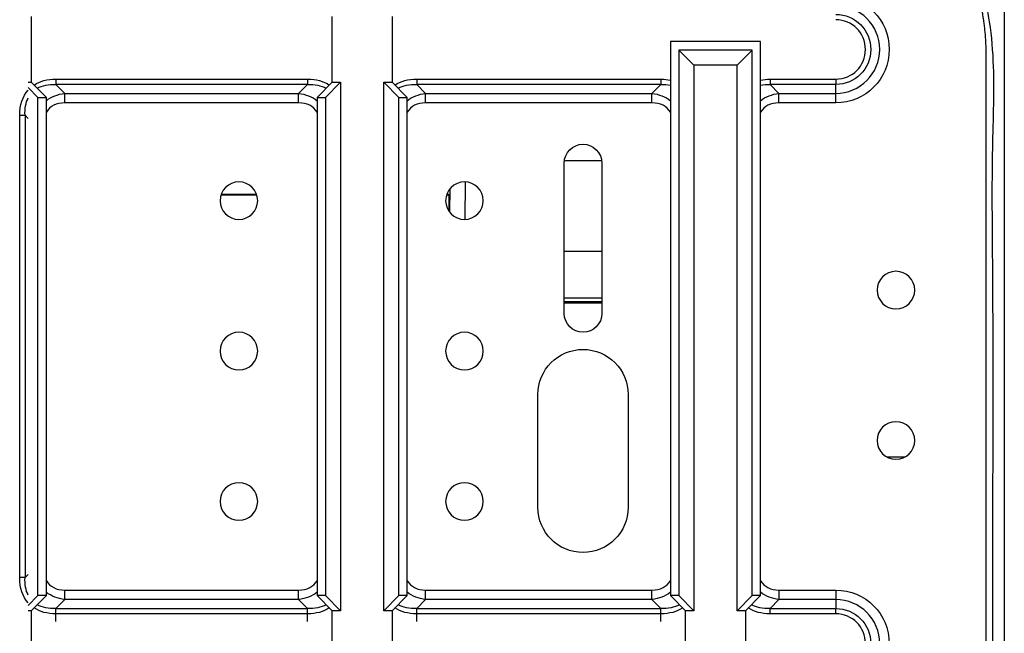
# Model space of a CAD drawing. Units: millimetres. Extents: x 0 to 4075, y 0 to 2906.
# Drawn here: x 1285 to 1416, y 2228 to 2310 of the extents above; entities that cross this region are included whole.
import ezdxf

# ---------------------------------------------------------------- set-up
doc = ezdxf.new("R2010")
doc.units = ezdxf.units.MM
doc.layers.add('LG-Product', color=3, linetype='Continuous')

msp = doc.modelspace()

# ---------------------------------------------------------------- linework, layer by layer
at = {"layer": 'LG-Product', "color": 3, "linetype": 'Continuous'}
for p, q in [((1416.43, 2176.04), (1416.43, 2353.26)), ((1287.01, 2310.26), (1287.01, 2301.52)), ((1327.01, 2301.52), (1327.01, 2310.26)), ((1335.01, 2310.26), (1335.01, 2301.52)), ((1384.01, 2306.94), (1372.01, 2306.94)), ((1372.01, 2306.94), (1372.01, 2233.26)), ((1384.01, 2233.26), (1384.01, 2306.94)), ((1375.14, 2303.81), (1373.14, 2305.81)), ((1382.88, 2305.81), (1373.14, 2305.81)), ((1373.14, 2305.81), (1373.14, 2233.26)), ((1380.88, 2303.81), (1382.88, 2305.81)), ((1382.88, 2233.26), (1382.88, 2305.81)), ((1375.14, 2303.81), (1375.14, 2231.26)), ((1380.88, 2303.81), (1375.14, 2303.81)), ((1380.88, 2231.26), (1380.88, 2303.81)), ((1286.59, 2301.52), (1287.01, 2301.52)), ((1287.01, 2301.52), (1289.01, 2299.52)), ((1290.27, 2301.94), (1323.74, 2301.94)), ((1290.27, 2301.94), (1290.27, 2301.23)), ((1290.27, 2301.23), (1291.45, 2300.05)), ((1323.74, 2301.23), (1290.27, 2301.23)), ((1322.56, 2300.05), (1323.74, 2301.23)), ((1323.74, 2301.94), (1323.74, 2301.23)), ((1325.01, 2299.52), (1327.01, 2301.52)), ((1328.14, 2301.52), (1326.14, 2299.52)), ((1327.01, 2301.52), (1328.14, 2301.52)), ((1328.14, 2301.52), (1328.14, 2231.26)), ((1333.88, 2231.26), (1333.88, 2301.52)), ((1335.88, 2299.52), (1333.88, 2301.52)), ((1333.88, 2301.52), (1335.01, 2301.52)), ((1335.01, 2301.52), (1337.01, 2299.52)), ((1338.27, 2301.94), (1370.74, 2301.94)), ((1338.27, 2301.94), (1338.27, 2301.23)), ((1338.27, 2301.23), (1339.45, 2300.05)), ((1370.74, 2301.23), (1338.27, 2301.23)), ((1369.56, 2300.05), (1370.74, 2301.23)), ((1370.74, 2301.94), (1370.74, 2301.23)), ((1385.27, 2301.94), (1394.01, 2301.94)), ((1385.27, 2301.94), (1385.27, 2301.23)), ((1385.27, 2301.23), (1386.45, 2300.05)), ((1394.01, 2301.23), (1385.27, 2301.23)), ((1287.88, 2299.52), (1286.59, 2300.81)), ((1291.45, 2300.05), (1322.56, 2300.05)), ((1291.45, 2298.78), (1291.45, 2300.05)), ((1322.56, 2298.78), (1322.56, 2300.05)), ((1339.45, 2300.05), (1369.56, 2300.05)), ((1339.45, 2298.78), (1339.45, 2300.05)), ((1369.56, 2298.78), (1369.56, 2300.05)), ((1386.45, 2300.05), (1394.01, 2300.05)), ((1386.45, 2298.78), (1386.45, 2300.05)), ((1287.88, 2299.52), (1289.01, 2299.52)), ((1287.88, 2233.26), (1287.88, 2299.52)), ((1289.01, 2233.26), (1289.01, 2299.52)), ((1322.56, 2298.78), (1291.45, 2298.78)), ((1325.01, 2299.52), (1326.14, 2299.52)), ((1325.01, 2299.52), (1325.01, 2233.26)), ((1326.14, 2299.52), (1326.14, 2233.26)), ((1335.88, 2299.52), (1337.01, 2299.52)), ((1335.88, 2233.26), (1335.88, 2299.52)), ((1337.01, 2233.26), (1337.01, 2299.52)), ((1369.56, 2298.78), (1339.45, 2298.78)), ((1394.01, 2298.78), (1386.45, 2298.78)), ((1285.46, 2235.65), (1285.46, 2297.13)), ((1285.46, 2297.13), (1286.17, 2297.13)), ((1286.59, 2296.71), (1286.17, 2297.13)), ((1286.17, 2297.13), (1286.17, 2235.65)), ((1357.89, 2270.78), (1357.89, 2290.78)), ((1362.88, 2291.06), (1358.18, 2291.06)), ((1362.89, 2290.78), (1362.89, 2270.78)), ((1344.72, 2288.27), (1344.65, 2283.28)), ((1342.58, 2286.5), (1342.32, 2286.76)), ((1342.66, 2284.23), (1342.71, 2287.38)), ((1317.01, 2286.5), (1312.23, 2286.5)), ((1316.98, 2286.6), (1312.26, 2286.6)), ((1342.58, 2286.5), (1342.23, 2286.5)), ((1342.58, 2284.34), (1342.58, 2286.5)), ((1358.18, 2279.06), (1362.89, 2279.06)), ((1357.89, 2272.84), (1362.89, 2272.84)), ((1362.89, 2272.34), (1357.89, 2272.34)), ((1357.89, 2272.18), (1362.89, 2272.18)), ((1354.39, 2245), (1354.39, 2260)), ((1366.39, 2260), (1366.39, 2245)), ((1403.16, 2251.67), (1400.85, 2251.67)), ((1286.17, 2235.65), (1285.46, 2235.65)), ((1286.17, 2235.65), (1286.59, 2236.08)), ((1286.59, 2231.97), (1287.88, 2233.26)), ((1289.01, 2233.26), (1287.01, 2231.26)), ((1289.01, 2233.26), (1287.88, 2233.26)), ((1291.45, 2234), (1322.56, 2234)), ((1291.45, 2232.73), (1291.45, 2234)), ((1322.56, 2232.73), (1322.56, 2234)), ((1326.14, 2233.26), (1325.01, 2233.26)), ((1327.01, 2231.26), (1325.01, 2233.26)), ((1326.14, 2233.26), (1328.14, 2231.26)), ((1333.88, 2231.26), (1335.88, 2233.26)), ((1337.01, 2233.26), (1335.01, 2231.26)), ((1337.01, 2233.26), (1335.88, 2233.26)), ((1339.45, 2234), (1369.56, 2234)), ((1339.45, 2232.73), (1339.45, 2234)), ((1369.56, 2232.73), (1369.56, 2234)), ((1373.14, 2233.26), (1372.01, 2233.26)), ((1374.01, 2231.26), (1372.01, 2233.26)), ((1373.14, 2233.26), (1375.14, 2231.26)), ((1380.88, 2231.26), (1382.88, 2233.26)), ((1384.01, 2233.26), (1382.01, 2231.26)), ((1384.01, 2233.26), (1382.88, 2233.26)), ((1386.45, 2234), (1394.01, 2234)), ((1386.45, 2234), (1386.45, 2232.73)), ((1291.45, 2232.73), (1290.27, 2231.55)), ((1322.56, 2232.73), (1291.45, 2232.73)), ((1323.74, 2231.55), (1322.56, 2232.73)), ((1339.45, 2232.73), (1338.27, 2231.55)), ((1369.56, 2232.73), (1339.45, 2232.73)), ((1370.74, 2231.55), (1369.56, 2232.73)), ((1386.45, 2232.73), (1385.27, 2231.55)), ((1394.01, 2232.73), (1386.45, 2232.73)), ((1287.01, 2231.26), (1286.59, 2231.26)), ((1287.01, 2231.26), (1287.01, 2222.52)), ((1290.27, 2231.55), (1323.74, 2231.55)), ((1290.27, 2229.84), (1290.27, 2231.55)), ((1323.74, 2230.84), (1290.27, 2230.84)), ((1323.74, 2229.84), (1323.74, 2231.55)), ((1328.14, 2231.26), (1327.01, 2231.26)), ((1327.01, 2222.52), (1327.01, 2231.26)), ((1335.01, 2231.26), (1333.88, 2231.26)), ((1335.01, 2231.26), (1335.01, 2222.52)), ((1338.27, 2231.55), (1370.74, 2231.55)), ((1338.27, 2229.84), (1338.27, 2231.55)), ((1370.74, 2230.84), (1338.27, 2230.84)), ((1370.74, 2229.84), (1370.74, 2231.55)), ((1375.14, 2231.26), (1374.01, 2231.26)), ((1374.01, 2222.52), (1374.01, 2231.26)), ((1382.01, 2231.26), (1380.88, 2231.26)), ((1382.01, 2231.26), (1382.01, 2222.52)), ((1385.27, 2231.55), (1394.01, 2231.55)), ((1385.27, 2230.84), (1385.27, 2231.55)), ((1394.01, 2230.84), (1385.27, 2230.84))]:
    msp.add_line(p, q, dxfattribs=at)
at = {"layer": 'LG-Product', "color": 3, "linetype": 'Continuous', "extrusion": (0, 0, -1)}
for centre in [(-1314.62, 2285.78), (-1344.62, 2285.78), (-1402.01, 2273.89), (-1314.62, 2265.78), (-1344.62, 2265.78), (-1402.01, 2253.89), (-1314.62, 2245.78), (-1344.62, 2245.78)]:
    msp.add_circle(centre, 2.5, dxfattribs=at)
for centre, radius, start, end in [((-1394.01, 2305.89), 7.11, 90, 270), ((-1394.01, 2305.89), 4.66, 90, 270), ((-1360.39, 2290.78), 2.5, 0, 180), ((-1360.39, 2270.78), 2.5, 180, 0), ((-1360.39, 2260), 6, 0, 180), ((-1360.39, 2245), 6, 180, 0), ((-1394.01, 2226.89), 7.11, 90, 270), ((-1394.01, 2226.89), 4.66, 90, 270)]:
    msp.add_arc(centre, radius, start, end, dxfattribs=at)
at = {"layer": 'LG-Product', "color": 3, "linetype": 'Continuous'}
for centre, radius, start, end in [((1394.01, 2305.89), 5.84, 270, 90), ((1394.01, 2305.89), 3.95, 270, 90), ((1358.18, 2285.06), 6, 90, 92.6156), ((1358.18, 2285.06), 6, 267.2353, 270), ((1394.01, 2226.89), 5.84, 270, 90), ((1394.01, 2226.89), 3.95, 270, 90)]:
    msp.add_arc(centre, radius, start, end, dxfattribs=at)
at = {"layer": 'LG-Product', "color": 3, "linetype": 'Continuous', "extrusion": (0, 0, -1)}
for centre, major_axis, ratio, start_param, end_param in [((1295.08, 2292.32), (-8.33, 8.33), 0.57735, 0.117908, 0.523599), ((1295.08, 2292.32), (7.92, -7.92), 0.51783, 3.279954, 3.665191), ((1318.94, 2292.32), (-8.33, -8.33), 0.57735, 2.617994, 3.023685), ((1318.94, 2292.32), (-7.92, -7.92), 0.51783, 2.617994, 3.003232), ((1343.08, 2292.32), (-8.33, 8.33), 0.57735, 0.117908, 0.523599), ((1343.08, 2292.32), (7.92, -7.92), 0.51783, 3.279954, 3.665191), ((1365.94, 2292.32), (-8.33, -8.33), 0.57735, 2.617994, 2.777642), ((1365.94, 2292.32), (-7.92, -7.92), 0.51783, 2.617994, 2.797327), ((1390.08, 2292.32), (-8.33, 8.33), 0.57735, 0.36395, 0.523599), ((1390.08, 2292.32), (7.92, -7.92), 0.51783, 3.485859, 3.665191), ((1295.08, 2292.32), (-8.33, 8.33), 0.57735, 5.759587, 6.249168), ((1294.28, 2293.12), (5.63, -5.63), 0.727963, 3.225319, 3.665191), ((1319.74, 2293.12), (-5.63, -5.63), 0.727963, 2.617994, 3.057866), ((1342.28, 2293.12), (5.63, -5.63), 0.727963, 3.225319, 3.665191), ((1366.74, 2293.12), (-5.63, -5.63), 0.727963, 2.617994, 3.057866), ((1389.28, 2293.12), (5.63, -5.63), 0.727963, 3.225319, 3.665191), ((1295.08, 2292.32), (7.92, -7.92), 0.51783, 2.617994, 2.976266), ((1295.08, 2240.46), (8.33, 8.33), 0.57735, 3.17561, 3.665191), ((1295.08, 2240.46), (-7.92, -7.92), 0.51783, 0.165326, 0.523599), ((1294.28, 2239.66), (-5.63, -5.63), 0.727963, 5.759587, 6.199459), ((1319.74, 2239.66), (5.63, -5.63), 0.727963, 0.083727, 0.523599), ((1342.28, 2239.66), (-5.63, -5.63), 0.727963, 5.759587, 6.199459), ((1366.74, 2239.66), (5.63, -5.63), 0.727963, 0.083727, 0.523599), ((1389.28, 2239.66), (-5.63, -5.63), 0.727963, 5.759587, 6.199459), ((1295.08, 2240.46), (8.33, 8.33), 0.57735, 2.617994, 3.023685), ((1295.08, 2240.46), (-7.92, -7.92), 0.51783, 5.759587, 6.144824), ((1318.94, 2240.46), (7.92, -7.92), 0.51783, 0.138361, 0.523599), ((1318.94, 2240.46), (8.33, -8.33), 0.57735, 0.117908, 0.523599), ((1343.08, 2240.46), (8.33, 8.33), 0.57735, 2.617994, 3.023685), ((1343.08, 2240.46), (-7.92, -7.92), 0.51783, 5.759587, 6.144824), ((1365.94, 2240.46), (7.92, -7.92), 0.51783, 0.138361, 0.523599), ((1365.94, 2240.46), (8.33, -8.33), 0.57735, 0.117908, 0.523599), ((1390.08, 2240.46), (8.33, 8.33), 0.57735, 2.617994, 3.023685), ((1390.08, 2240.46), (-7.92, -7.92), 0.51783, 5.759587, 6.144824)]:
    msp.add_ellipse(centre, major_axis=major_axis, ratio=ratio, start_param=start_param, end_param=end_param, dxfattribs=at)
at = {"layer": 'LG-Product', "color": 3, "linetype": 'Continuous'}
for centre, major_axis, start_param, end_param in [((1294.28, 2293.12), (-4.9, 4.9), 5.759587, 6.435323), ((1319.74, 2293.12), (-4.9, -4.9), 2.989454, 3.665191), ((1342.28, 2293.12), (-4.9, 4.9), 5.759587, 6.435323), ((1366.74, 2293.12), (-4.9, -4.9), 2.989454, 3.665191), ((1389.28, 2293.12), (-4.9, 4.9), 5.759587, 6.435323), ((1294.28, 2239.66), (4.9, 4.9), 2.989454, 3.665191), ((1319.74, 2239.66), (4.9, -4.9), 5.759587, 6.435323), ((1342.28, 2239.66), (4.9, 4.9), 2.989454, 3.665191), ((1366.74, 2239.66), (4.9, -4.9), 5.759587, 6.435323), ((1389.28, 2239.66), (4.9, 4.9), 2.989454, 3.665191)]:
    msp.add_ellipse(centre, major_axis=major_axis, ratio=0.57735, start_param=start_param, end_param=end_param, dxfattribs=at)
msp.add_open_spline([(1404.05, 2183.76), (1405.21, 2183.8), (1407.32, 2184.19), (1410.19, 2185.76), (1412.34, 2188), (1413.87, 2190.59), (1414.71, 2193.35), (1415.03, 2197.26), (1414.86, 2202.22), (1414.93, 2208.25), (1414.9, 2214.23), (1414.91, 2220.31), (1414.91, 2228.76), (1414.9, 2239.84), (1414.93, 2253.15), (1414.96, 2266.39), (1414.87, 2279.23), (1414.78, 2289.72), (1415.02, 2297.83), (1415.08, 2303.7), (1414.64, 2309.1), (1413.65, 2313.95), (1412.24, 2318.11), (1410.28, 2321.92), (1407.85, 2325.31), (1405.04, 2328.25), (1401.7, 2330.88), (1397.64, 2333.11), (1392.85, 2334.86), (1387.74, 2336.13), (1382.49, 2337.12), (1377.47, 2338.37), (1372.81, 2340.29), (1368.54, 2342.64), (1364.47, 2345.45), (1360.63, 2348.67), (1357.08, 2352.28), (1353.89, 2356.27), (1351.13, 2360.6), (1348.48, 2366.06), (1346.43, 2372.59), (1345.19, 2379.89), (1344.75, 2386.79), (1344.82, 2393.52), (1344.94, 2399.23), (1344.93, 2404.15), (1344.91, 2408.21), (1344.9, 2412.49), (1344.91, 2416.74), (1344.91, 2420.17), (1344.91, 2422.55), (1344.91, 2424.03), (1344.91, 2425.02), (1344.91, 2425.69), (1344.91, 2426.09), (1344.91, 2426.49), (1344.91, 2427.16), (1344.91, 2428.07), (1344.91, 2429.47), (1344.91, 2431.44), (1344.91, 2434.05), (1344.91, 2435.96), (1344.91, 2437.01)], degree=3, knots=[0, 0, 0, 0, 0.011163, 0.021563, 0.031857, 0.041736, 0.051228, 0.060349, 0.080655, 0.100607, 0.120339, 0.140271, 0.161075, 0.204501, 0.250591, 0.29359, 0.336388, 0.37837, 0.398083, 0.41713, 0.436858, 0.451811, 0.466379, 0.480475, 0.494304, 0.507774, 0.520775, 0.53651, 0.553634, 0.571428, 0.588858, 0.606916, 0.622759, 0.638896, 0.655312, 0.671944, 0.688742, 0.70567, 0.722714, 0.739787, 0.765942, 0.790536, 0.813394, 0.834601, 0.85756, 0.870227, 0.883681, 0.897911, 0.91288, 0.925943, 0.932143, 0.936568, 0.940598, 0.942072, 0.943143, 0.945451, 0.948607, 0.953329, 0.959591, 0.970328, 0.983798, 1, 1, 1, 1], dxfattribs=at)
for points, degree in [([(1414.01, 2305.39), (1414.01, 2308.11), (1413.03, 2313.45), (1411.11, 2318.54), (1408.31, 2323.19), (1404.71, 2327.27), (1400.44, 2330.64), (1395.64, 2333.18), (1390.45, 2334.82), (1387.76, 2335.16)], 2), ([(1414.01, 2196.67), (1414.01, 2305.39)], 1), ([(1394.01, 2301.94), (1394.01, 2301.67), (1394.01, 2301.41), (1394.01, 2301.23)], 3), ([(1394.01, 2300.05), (1394.01, 2301.23)], 1), ([(1394.01, 2298.78), (1394.01, 2299.25), (1394.01, 2299.72), (1394.01, 2300.05)], 3), ([(1394.01, 2234), (1394.01, 2233.53), (1394.01, 2233.07), (1394.01, 2232.73)], 3), ([(1394.01, 2232.73), (1394.01, 2232.34), (1394.01, 2231.95), (1394.01, 2231.55)], 3), ([(1394.01, 2230.84), (1394.01, 2231.11), (1394.01, 2231.37), (1394.01, 2231.55)], 3)]:
    msp.add_open_spline(points, degree=degree, dxfattribs=at)

doc.saveas('drawing.dxf')
